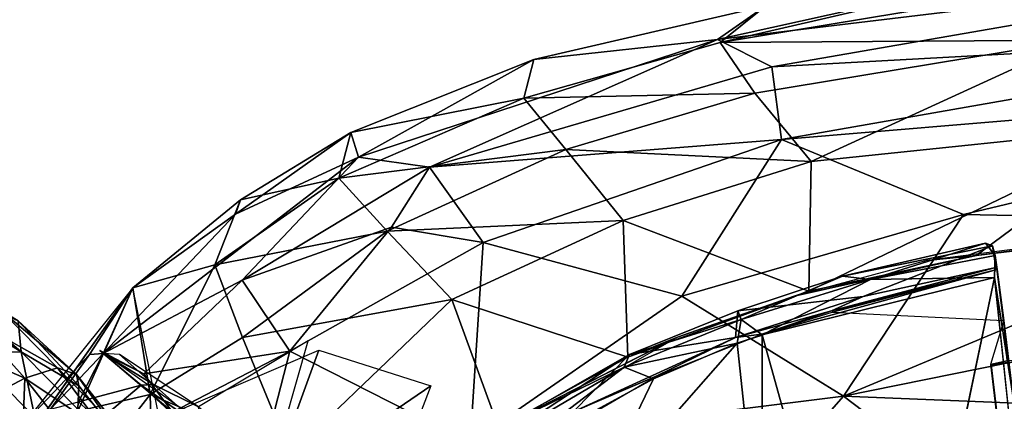
# Model space of a CAD drawing. Units: inches. Extents: x -11.7 to 14, y -13.4 to 13.4.
# Drawn here: x -5.8 to -1.2, y 7.6 to 9.4 of the extents above; entities that cross this region are included whole.
import ezdxf

# ---------------------------------------------------------------- set-up
doc = ezdxf.new("R2010")
doc.units = ezdxf.units.IN
doc.header["$MEASUREMENT"] = 0
for name, color, linetype in [('SEAT-BACK', 5, 'Continuous'), ('SEAT-BASE', 5, 'Continuous'), ('SEAT-SEAT', 5, 'Continuous')]:
    doc.layers.add(name, color=color, linetype=linetype)

msp = doc.modelspace()

# ---------------------------------------------------------------- linework, layer by layer
at = {"layer": 'SEAT-BACK'}
for points in [[(-6.1662, 8.1263, 18.3516), (-5.829, 7.9732, 19.4413), (-5.8144, 7.8273, 18.1091)], [(-5.8144, 7.8273, 18.1091), (-6.1598, 8.0412, 17.9071), (-6.1662, 8.1263, 18.3516)], [(-6.1598, 8.0412, 17.9071), (-5.8144, 7.8273, 18.1091), (-6.0494, 7.8205, 17.4611)], [(-5.9093, 8.0219, 21.3648), (-6.0445, 7.977, 22.6258), (-5.643, 7.7515, 21.432)], [(-5.9093, 8.0219, 21.3648), (-5.5524, 7.7193, 20.0153), (-5.829, 7.9732, 19.4413)], [(-5.5524, 7.7193, 20.0153), (-5.9093, 8.0219, 21.3648), (-5.643, 7.7515, 21.432)], [(-6.2053, 7.8795, 23.6751), (-5.7973, 7.7024, 22.6493), (-6.0445, 7.977, 22.6258)], [(-5.643, 7.7515, 21.432), (-6.0445, 7.977, 22.6258), (-5.7973, 7.7024, 22.6493)], [(-5.8144, 7.8273, 18.1091), (-5.829, 7.9732, 19.4413), (-5.5416, 7.6654, 19.0671)], [(-5.829, 7.9732, 19.4413), (-5.5524, 7.7193, 20.0153), (-5.5416, 7.6654, 19.0671)], [(-6.0716, 7.5579, 24.1125), (-5.7973, 7.7024, 22.6493), (-6.2053, 7.8795, 23.6751)], [(-5.8144, 7.8273, 18.1091), (-5.7508, 7.516, 17.339), (-6.0494, 7.8205, 17.4611)], [(-6.0184, 7.5949, 17.0357), (-6.0494, 7.8205, 17.4611), (-5.7508, 7.516, 17.339)], [(-5.5416, 7.6654, 19.0671), (-5.5459, 7.5543, 18.1746), (-5.8144, 7.8273, 18.1091)], [(-5.8144, 7.8273, 18.1091), (-5.5459, 7.5543, 18.1746), (-5.7508, 7.516, 17.339)], [(-5.7973, 7.7024, 22.6493), (-5.4156, 7.4455, 21.4353), (-5.643, 7.7515, 21.432)], [(-5.643, 7.7515, 21.432), (-5.4156, 7.4455, 21.4353), (-5.3074, 7.4072, 20.0572)], [(-5.3074, 7.4072, 20.0572), (-5.5524, 7.7193, 20.0153), (-5.643, 7.7515, 21.432)], [(-6.0716, 7.5579, 24.1125), (-5.8116, 7.3278, 23.7011), (-5.7973, 7.7024, 22.6493)], [(-5.7973, 7.7024, 22.6493), (-5.8116, 7.3278, 23.7011), (-5.4631, 7.2759, 22.3705)], [(-5.7973, 7.7024, 22.6493), (-5.4631, 7.2759, 22.3705), (-5.4156, 7.4455, 21.4353)], [(-5.5524, 7.7193, 20.0153), (-5.3074, 7.4072, 20.0572), (-5.2892, 7.3452, 19.0795)], [(-5.5524, 7.7193, 20.0153), (-5.2892, 7.3452, 19.0795), (-5.5416, 7.6654, 19.0671)], [(-5.5459, 7.5543, 18.1746), (-5.5416, 7.6654, 19.0671), (-5.2892, 7.3452, 19.0795)], [(-5.9903, 7.3205, 16.6336), (-6.0184, 7.5949, 17.0357), (-5.7508, 7.516, 17.339)]]:
    msp.add_3dface(points, dxfattribs=at)
at = {"layer": 'SEAT-BASE'}
for points in [[(-1.2814, 1.9258, 4.5433), (-10.4345, 8.3988, 3.2141), (-10.4967, 8.3639, 3.4265)], [(-10.4345, 8.3988, 3.2141), (-1.2814, 1.9258, 4.5433), (-1.1731, 1.8909, 4.4044)], [(-1.1731, 1.8909, 4.4044), (-10.1487, 8.1908, 3.1854), (-10.4345, 8.3988, 3.2141)], [(-1.328, 1.8076, 4.7845), (-10.4967, 8.3639, 3.4265), (-10.7076, 8.3152, 3.5427)], [(-10.4967, 8.3639, 3.4265), (-1.328, 1.8076, 4.7845), (-1.2814, 1.9258, 4.5433)], [(-10.7721, 8.1248, 3.6163), (-1.4633, 1.6253, 4.9635), (-10.7076, 8.3152, 3.5427)], [(-1.4633, 1.6253, 4.9635), (-1.328, 1.8076, 4.7845), (-10.7076, 8.3152, 3.5427)], [(-1.9226, 8.1855, 15.1936), (-1.2448, 8.3411, 15.2415), (-1.7911, 8.1689, 15.083)], [(-1.9226, 8.1855, 15.1936), (-1.2128, 8.3283, 15.2644), (-1.2448, 8.3411, 15.2415)], [(-1.2128, 8.3283, 15.2644), (-1.8254, 8.0895, 15.213), (-1.1965, 8.2258, 15.2632)], [(-1.7911, 8.1689, 15.083), (-1.2448, 8.3411, 15.2415), (-1.1998, 8.2824, 15.1366)], [(-1.2128, 8.3283, 15.2644), (-1.1998, 8.2824, 15.1366), (-1.2448, 8.3411, 15.2415)], [(-1.2128, 8.3283, 15.2644), (-1.1899, 8.2164, 15.1985), (-1.1998, 8.2824, 15.1366)], [(-1.1899, 8.2164, 15.1985), (-1.2128, 8.3283, 15.2644), (-1.1965, 8.2258, 15.2632)], [(-1.7911, 8.1689, 15.083), (-1.1998, 8.2824, 15.1366), (-1.2036, 8.1791, 15.0742)], [(-1.1152, 7.6095, 15.0157), (-1.2036, 8.1791, 15.0742), (-1.1998, 8.2824, 15.1366)], [(-1.1998, 8.2824, 15.1366), (-1.1899, 8.2164, 15.1985), (-1.1591, 7.9743, 15.1652)], [(-1.1998, 8.2824, 15.1366), (-1.1591, 7.9743, 15.1652), (-1.1152, 7.6095, 15.0157)], [(-1.1899, 8.2164, 15.1985), (-2.3054, 7.9104, 15.1022), (-1.9728, 8.014, 15.1294)], [(-2.3054, 7.9104, 15.1022), (-1.1899, 8.2164, 15.1985), (-1.9754, 8.0214, 15.1363)], [(-1.8254, 8.0895, 15.213), (-1.9754, 8.0214, 15.1363), (-1.1965, 8.2258, 15.2632)], [(-1.9754, 8.0214, 15.1363), (-1.1899, 8.2164, 15.1985), (-1.1965, 8.2258, 15.2632)], [(-1.9728, 8.014, 15.1294), (-1.1591, 7.9743, 15.1652), (-1.1899, 8.2164, 15.1985)], [(-9.9592, 8.0155, 3.0671), (-10.1487, 8.1908, 3.1854), (-1.1748, 1.8564, 4.1352)], [(-1.1731, 1.8909, 4.4044), (-1.1748, 1.8564, 4.1352), (-10.1487, 8.1908, 3.1854)], [(-2.404, 7.9805, 15.0313), (-2.4189, 8.0207, 15.158), (-1.9226, 8.1855, 15.1936)], [(-1.9226, 8.1855, 15.1936), (-1.7911, 8.1689, 15.083), (-2.404, 7.9805, 15.0313)], [(-1.7911, 8.1689, 15.083), (-2.3042, 7.9072, 14.9804), (-2.404, 7.9805, 15.0313)], [(-1.2036, 8.1791, 15.0742), (-1.7069, 5.7613, 14.6874), (-2.3042, 7.9072, 14.9804)], [(-1.2036, 8.1791, 15.0742), (-2.3042, 7.9072, 14.9804), (-1.7911, 8.1689, 15.083)], [(-0.9713, 5.9914, 14.7674), (-1.2036, 8.1791, 15.0742), (-1.1152, 7.6095, 15.0157)], [(-10.7721, 8.1248, 3.6163), (-11.0023, 8.0552, 3.6135), (-1.1792, 1.1778, 5.1237)], [(-1.4633, 1.6253, 4.9635), (-10.7721, 8.1248, 3.6163), (-1.1792, 1.1778, 5.1237)], [(-1.8254, 8.0895, 15.213), (-2.4295, 7.8945, 15.1606), (-1.9754, 8.0214, 15.1363)], [(-2.4189, 8.0207, 15.158), (-2.4295, 7.8945, 15.1606), (-1.8254, 8.0895, 15.213)], [(-1.4687, 0.747, 5.1271), (-11.0023, 8.0552, 3.6135), (-11.1053, 7.8229, 3.6098)], [(-1.1748, 1.8564, 4.1352), (-9.8959, 7.8854, 2.9709), (-9.9592, 8.0155, 3.0671)], [(-2.9575, 7.7544, 14.9896), (-2.404, 7.9805, 15.0313), (-2.4216, 7.8676, 14.9708)], [(-2.9575, 7.7544, 14.9896), (-2.9329, 7.8135, 15.113), (-2.404, 7.9805, 15.0313)], [(-2.4295, 7.8945, 15.1606), (-2.4189, 8.0207, 15.158), (-2.9329, 7.8135, 15.113)], [(-2.9329, 7.8135, 15.113), (-2.4189, 8.0207, 15.158), (-2.404, 7.9805, 15.0313)], [(-2.3054, 7.9104, 15.1022), (-1.9754, 8.0214, 15.1363), (-2.4295, 7.8945, 15.1606)], [(-2.3042, 7.9072, 14.9804), (-2.4216, 7.8676, 14.9708), (-2.404, 7.9805, 15.0313)], [(-1.1424, 7.7844, 15.1396), (-1.1591, 7.9743, 15.1652), (-1.2217, 7.7663, 15.1305)], [(-1.1424, 7.7844, 15.1396), (-1.1152, 7.6095, 15.0157), (-1.1591, 7.9743, 15.1652)], [(-1.1947, 1.7346, 3.87), (-9.8959, 7.8854, 2.9709), (-1.1748, 1.8564, 4.1352)], [(-9.6064, 7.6021, 2.9564), (-9.8959, 7.8854, 2.9709), (-1.1947, 1.7346, 3.87)], [(-2.8027, 7.7124, 15.0618), (-2.4295, 7.8945, 15.1606), (-3.1989, 7.5423, 15.0944)], [(-2.9329, 7.8135, 15.113), (-3.1989, 7.5423, 15.0944), (-2.4295, 7.8945, 15.1606)], [(-2.8027, 7.7124, 15.0618), (-2.3054, 7.9104, 15.1022), (-2.4295, 7.8945, 15.1606)], [(-2.4216, 7.8676, 14.9708), (-2.3042, 7.906, 14.9802), (-2.304, 6.7611, 14.7875)], [(-1.7069, 5.7613, 14.6874), (-2.304, 6.7611, 14.7875), (-2.3042, 7.9072, 14.9804)], [(-3.1185, 7.0749, 14.7873), (-2.4216, 7.8676, 14.9708), (-2.304, 6.7611, 14.7875)], [(-3.1185, 7.0749, 14.7873), (-2.8183, 7.6983, 14.9344), (-2.4216, 7.8676, 14.9708)], [(-2.8183, 7.6983, 14.9344), (-2.9575, 7.7544, 14.9896), (-2.4216, 7.8676, 14.9708)], [(-11.1053, 7.8229, 3.6098), (-11.2168, 7.6141, 3.5428), (-1.998, 0.8894, 4.9635)], [(-1.998, 0.8894, 4.9635), (-1.4687, 0.747, 5.1271), (-11.1053, 7.8229, 3.6098)], [(-3.8955, 7.1815, 15.0304), (-3.1989, 7.5423, 15.0944), (-2.9329, 7.8135, 15.113)], [(-3.5106, 7.4839, 15.0538), (-3.8955, 7.1815, 15.0304), (-2.9329, 7.8135, 15.113)], [(-2.9329, 7.8135, 15.113), (-2.9575, 7.7544, 14.9896), (-3.5106, 7.4839, 15.0538)], [(-0.9852, 7.7938, 15.2467), (-1.1424, 7.7844, 15.1396), (-1.2217, 7.7663, 15.1305)], [(-0.9852, 7.7938, 15.2467), (-1.2217, 7.7663, 15.1305), (-1.218, 7.765, 15.2269)], [(-0.9852, 7.7938, 15.2467), (-1.218, 7.765, 15.2269), (-1.1681, 7.3376, 15.1673)], [(-2.9575, 7.7544, 14.9896), (-3.5795, 7.3873, 14.9424), (-3.5106, 7.4839, 15.0538)], [(-3.5556, 7.298, 14.8771), (-3.5795, 7.3873, 14.9424), (-2.9575, 7.7544, 14.9896)], [(-2.9575, 7.7544, 14.9896), (-2.8183, 7.6983, 14.9344), (-3.5556, 7.298, 14.8771)], [(-3.1989, 7.5423, 15.0944), (-3.4876, 7.3155, 15.0001), (-2.8027, 7.7124, 15.0618)], [(-3.1185, 7.0749, 14.7873), (-3.5556, 7.298, 14.8771), (-2.8183, 7.6983, 14.9344)], [(-2.1008, 0.7625, 4.8406), (-11.2168, 7.6141, 3.5428), (-11.1982, 7.3984, 3.4265)], [(-2.1008, 0.7625, 4.8406), (-1.998, 0.8894, 4.9635), (-11.2168, 7.6141, 3.5428)]]:
    msp.add_3dface(points, dxfattribs=at)
for points, invisible_edges in [([(-1.8254, 8.0895, 15.213), (-1.2128, 8.3283, 15.2644), (-2.4189, 8.0207, 15.158)], 2), ([(-1.2128, 8.3283, 15.2644), (-1.9226, 8.1855, 15.1936), (-2.4189, 8.0207, 15.158)], 12), ([(-1.7069, 5.7613, 14.6874), (-1.2036, 8.1791, 15.0742), (-0.9713, 5.9914, 14.7674)], 12), ([(-11.0023, 8.0552, 3.6135), (-1.4687, 0.747, 5.1271), (-1.3604, 0.9902, 5.158)], 12), ([(-1.3604, 0.9902, 5.158), (-1.1792, 1.1778, 5.1237), (-11.0023, 8.0552, 3.6135)], 12), ([(-0.9852, 7.7938, 15.2467), (-1.1681, 7.3376, 15.1673), (-1.1534, 7.2042, 15.1491)], 12), ([(-1.218, 7.765, 15.2269), (-1.2217, 7.7663, 15.1305), (-1.1621, 7.2675, 15.0611)], 12), ([(-1.1621, 7.2675, 15.0611), (-1.1681, 7.3376, 15.1673), (-1.218, 7.765, 15.2269)], 12), ([(-2.0075, 0.5923, 3.8698), (-10.2053, 6.794, 2.9557), (-9.6064, 7.6021, 2.9564)], 14), ([(-1.1947, 1.7346, 3.87), (-2.0075, 0.5923, 3.8698), (-9.6064, 7.6021, 2.9564)], 3)]:
    msp.add_3dface(points, dxfattribs=dict(at, invisible_edges=invisible_edges))
at = {"layer": 'SEAT-SEAT'}
for points in [[(-2.2573, 9.1776, 17.1886), (0.7488, 9.7001, 17.1572), (-2.5152, 9.3072, 16.8576)], [(0.7488, 9.7001, 17.1572), (-1.1997, 9.5987, 16.7536), (-2.5152, 9.3072, 16.8576)], [(0.7488, 9.7001, 17.1572), (-2.2573, 9.1776, 17.1886), (0.6657, 9.3374, 17.6627)], [(-2.5152, 9.3072, 16.8576), (-1.1997, 9.5987, 16.7536), (-2.2872, 9.4659, 16.5207)], [(-2.5034, 9.2924, 16.0603), (-1.4394, 9.5387, 16.4396), (-0.7899, 9.5764, 16.2892)], [(-0.7899, 9.5764, 16.2892), (-0.8168, 9.3042, 15.7737), (-2.5034, 9.2924, 16.0603)], [(-2.2872, 9.4659, 16.5207), (-1.4394, 9.5387, 16.4396), (-2.5034, 9.2924, 16.0603)], [(-2.2872, 9.4659, 16.5207), (-2.5034, 9.2924, 16.0603), (-3.4327, 9.029, 15.9581), (-3.3862, 9.2114, 16.4203)], [(-3.3862, 9.2114, 16.4203), (-2.5152, 9.3072, 16.8576), (-2.2872, 9.4659, 16.5207)], [(0.6657, 9.3374, 17.6627), (-2.2573, 9.1776, 17.1886), (-2.2116, 8.8329, 17.5518)], [(0.6657, 9.3374, 17.6627), (-2.2116, 8.8329, 17.5518), (1.4147, 9.1354, 17.9516)], [(-2.5152, 9.3072, 16.8576), (-4.2173, 8.7493, 16.6803), (-3.8797, 8.7018, 17.0257)], [(-4.2173, 8.7493, 16.6803), (-2.5152, 9.3072, 16.8576), (-3.3862, 9.2114, 16.4203)], [(-3.8797, 8.7018, 17.0257), (-2.2573, 9.1776, 17.1886), (-2.5152, 9.3072, 16.8576)], [(-3.4327, 9.029, 15.9581), (-2.5034, 9.2924, 16.0603), (-2.3388, 9.0516, 15.6392)], [(-2.5034, 9.2924, 16.0603), (-0.8168, 9.3042, 15.7737), (-2.3388, 9.0516, 15.6392)], [(-2.3388, 9.0516, 15.6392), (-0.8168, 9.3042, 15.7737), (-2.0713, 8.7288, 15.3421)], [(-0.8168, 9.3042, 15.7737), (-0.4619, 8.896, 15.428), (-2.0713, 8.7288, 15.3421)], [(-4.2173, 8.7493, 16.6803), (-3.3862, 9.2114, 16.4203), (-4.2534, 8.8662, 16.345)], [(-3.3862, 9.2114, 16.4203), (-3.4327, 9.029, 15.9581), (-4.2534, 8.8662, 16.345)], [(-2.2116, 8.8329, 17.5518), (-2.2573, 9.1776, 17.1886), (-3.8797, 8.7018, 17.0257)], [(-1.3492, 8.478, 17.9312), (1.4147, 9.1354, 17.9516), (-2.2116, 8.8329, 17.5518)], [(1.4147, 9.1354, 17.9516), (-1.3492, 8.478, 17.9312), (0.0742, 8.4488, 18.154)], [(-3.4327, 9.029, 15.9581), (-2.3388, 9.0516, 15.6392), (-3.2342, 8.7861, 15.5461)], [(-3.2342, 8.7861, 15.5461), (-2.3388, 9.0516, 15.6392), (-2.0713, 8.7288, 15.3421)], [(-4.31, 8.6493, 15.9053), (-3.4327, 9.029, 15.9581), (-3.2342, 8.7861, 15.5461)], [(-4.31, 8.6493, 15.9053), (-4.2534, 8.8662, 16.345), (-3.4327, 9.029, 15.9581)], [(-4.7993, 8.4785, 16.4981), (-4.2173, 8.7493, 16.6803), (-4.2534, 8.8662, 16.345)], [(-4.7764, 8.5461, 16.2927), (-4.7993, 8.4785, 16.4981), (-4.2534, 8.8662, 16.345)], [(-4.7764, 8.5461, 16.2927), (-4.2534, 8.8662, 16.345), (-4.31, 8.6493, 15.9053)], [(-0.4619, 8.896, 15.428), (-2.0832, 8.1146, 15.0679), (-2.0713, 8.7288, 15.3421)], [(-2.0832, 8.1146, 15.0679), (-0.4619, 8.896, 15.428), (-1.2898, 8.2837, 15.1482)], [(-0.4619, 8.896, 15.428), (1.0697, 8.5679, 15.3487), (-1.2898, 8.2837, 15.1482)], [(-3.6252, 8.344, 17.4552), (-2.2116, 8.8329, 17.5518), (-3.8797, 8.7018, 17.0257)], [(-3.6252, 8.344, 17.4552), (-2.6839, 8.0908, 17.855), (-2.2116, 8.8329, 17.5518)], [(-2.2116, 8.8329, 17.5518), (-2.6839, 8.0908, 17.855), (-1.3492, 8.478, 17.9312)], [(-4.31, 8.6493, 15.9053), (-3.2342, 8.7861, 15.5461), (-4.0807, 8.3982, 15.4736)], [(-3.2342, 8.7861, 15.5461), (-2.9623, 8.4495, 15.2481), (-4.0807, 8.3982, 15.4736)], [(-3.2342, 8.7861, 15.5461), (-2.0713, 8.7288, 15.3421), (-2.9623, 8.4495, 15.2481)], [(-4.2173, 8.7493, 16.6803), (-5.4266, 7.8183, 16.6141), (-4.7674, 8.1669, 16.9505)], [(-5.4266, 7.8183, 16.6141), (-4.2173, 8.7493, 16.6803), (-4.7993, 8.4785, 16.4981)], [(-3.8797, 8.7018, 17.0257), (-4.2173, 8.7493, 16.6803), (-4.7674, 8.1669, 16.9505)], [(-2.9623, 8.4495, 15.2481), (-2.0713, 8.7288, 15.3421), (-2.0832, 8.1146, 15.0679)], [(-3.8797, 8.7018, 17.0257), (-4.7674, 8.1669, 16.9505), (-4.0603, 8.4175, 17.1933)], [(-3.6252, 8.344, 17.4552), (-3.8797, 8.7018, 17.0257), (-4.0603, 8.4175, 17.1933)], [(-4.898, 8.2388, 15.8462), (-4.7764, 8.5461, 16.2927), (-4.31, 8.6493, 15.9053)], [(-4.898, 8.2388, 15.8462), (-4.31, 8.6493, 15.9053), (-4.0807, 8.3982, 15.4736)], [(-4.7993, 8.4785, 16.4981), (-4.7764, 8.5461, 16.2927), (-5.2866, 8.1301, 16.2469)], [(-5.2866, 8.1301, 16.2469), (-4.7764, 8.5461, 16.2927), (-4.898, 8.2388, 15.8462)], [(0.7845, 8.5561, 16.0468), (-1.5235, 8.26, 15.7561), (-1.2898, 8.2837, 15.1482)], [(-1.2898, 8.2837, 15.1482), (1.0697, 8.5679, 15.3487), (0.7845, 8.5561, 16.0468)], [(-1.9183, 7.6168, 18.1561), (2.4826, 8.5074, 18.4144), (0.0742, 8.4488, 18.154)], [(-1.9183, 7.6168, 18.1561), (1.4374, 7.4814, 18.5562), (2.4826, 8.5074, 18.4144)], [(-4.7993, 8.4785, 16.4981), (-5.2866, 8.1301, 16.2469), (-5.4266, 7.8183, 16.6141)], [(-3.775, 8.0743, 15.1788), (-4.0807, 8.3982, 15.4736), (-2.9623, 8.4495, 15.2481)], [(-3.775, 8.0743, 15.1788), (-2.9623, 8.4495, 15.2481), (-2.9399, 7.8015, 14.9932)], [(-2.9623, 8.4495, 15.2481), (-2.0832, 8.1146, 15.0679), (-2.9399, 7.8015, 14.9932)], [(-1.9183, 7.6168, 18.1561), (-1.3492, 8.478, 17.9312), (-2.6839, 8.0908, 17.855)], [(0.0742, 8.4488, 18.154), (-1.3492, 8.478, 17.9312), (-1.9183, 7.6168, 18.1561)], [(-4.7655, 7.8952, 15.4046), (-4.898, 8.2388, 15.8462), (-4.0807, 8.3982, 15.4736)], [(-4.7674, 8.1669, 16.9505), (-4.5413, 7.8302, 17.3486), (-4.0603, 8.4175, 17.1933)], [(-3.775, 8.0743, 15.1788), (-4.7655, 7.8952, 15.4046), (-4.0807, 8.3982, 15.4736)], [(-3.6252, 8.344, 17.4552), (-4.0603, 8.4175, 17.1933), (-4.5413, 7.8302, 17.3486)], [(-3.6252, 8.344, 17.4552), (-4.5413, 7.8302, 17.3486), (-3.6882, 7.3948, 17.8643)], [(-3.6882, 7.3948, 17.8643), (-2.6839, 8.0908, 17.855), (-3.6252, 8.344, 17.4552)], [(-2.152, 8.0907, 15.3911), (-1.2898, 8.2837, 15.1482), (-1.5235, 8.26, 15.7561)], [(-2.0832, 8.1146, 15.0679), (-1.2898, 8.2837, 15.1482), (-2.152, 8.0907, 15.3911)], [(-5.2866, 8.1301, 16.2469), (-4.898, 8.2388, 15.8462), (-5.2041, 7.6249, 15.482)], [(-5.2041, 7.6249, 15.482), (-4.898, 8.2388, 15.8462), (-4.7655, 7.8952, 15.4046)], [(-4.7674, 8.1669, 16.9505), (-5.4266, 7.8183, 16.6141), (-5.2333, 7.7223, 16.9216)], [(-4.7674, 8.1669, 16.9505), (-5.2333, 7.7223, 16.9216), (-4.5413, 7.8302, 17.3486)], [(-5.5472, 7.545, 15.7813), (-5.8767, 7.2916, 16.1639), (-5.2866, 8.1301, 16.2469)], [(-5.4909, 7.8143, 16.5153), (-5.2866, 8.1301, 16.2469), (-5.8035, 7.4844, 16.2041)], [(-5.2041, 7.6249, 15.482), (-5.5472, 7.545, 15.7813), (-5.2866, 8.1301, 16.2469)], [(-5.4266, 7.8183, 16.6141), (-5.2866, 8.1301, 16.2469), (-5.4909, 7.8143, 16.5153)], [(-3.775, 8.0743, 15.1788), (-4.5383, 7.3418, 15.0406), (-4.7655, 7.8952, 15.4046)], [(-4.5383, 7.3418, 15.0406), (-3.775, 8.0743, 15.1788), (-3.5519, 7.4656, 14.9382)], [(-2.9399, 7.8015, 14.9932), (-3.5519, 7.4656, 14.9382), (-3.775, 8.0743, 15.1788)], [(-1.9183, 7.6168, 18.1561), (-2.6839, 8.0908, 17.855), (-3.6882, 7.3948, 17.8643)], [(-2.0832, 8.1146, 15.0679), (-2.7047, 7.8953, 15.1805), (-2.9399, 7.8015, 14.9932)], [(-2.0832, 8.1146, 15.0679), (-2.152, 8.0907, 15.3911), (-2.7047, 7.8953, 15.1805)], [(-4.5383, 7.3418, 15.0406), (-5.2041, 7.6249, 15.482), (-4.7655, 7.8952, 15.4046)], [(-3.5656, 7.4583, 15.0394), (-2.7047, 7.8953, 15.1805), (-3.7139, 7.3143, 15.0369)], [(-3.5519, 7.4656, 14.9382), (-2.7047, 7.8953, 15.1805), (-3.5656, 7.4583, 15.0394)], [(-2.9399, 7.8015, 14.9932), (-2.7047, 7.8953, 15.1805), (-3.5519, 7.4656, 14.9382)], [(-4.9752, 7.5657, 16.6922), (-4.6246, 7.2853, 16.7089), (-4.4545, 7.8791, 16.6987)], [(-5.8035, 7.4844, 16.2041), (-5.6753, 7.5551, 16.5142), (-5.4909, 7.8143, 16.5153)], [(-5.6753, 7.5551, 16.5142), (-5.5429, 7.59, 16.717), (-5.4266, 7.8183, 16.6141)], [(-5.6753, 7.5551, 16.5142), (-5.4266, 7.8183, 16.6141), (-5.4909, 7.8143, 16.5153)], [(-5.2461, 7.6682, 17.0065), (-5.4266, 7.8183, 16.6141), (-5.5429, 7.59, 16.717)], [(-5.0981, 7.5412, 17.1537), (-5.4426, 7.8332, 16.5502), (-5.0514, 7.5558, 16.6041)], [(-5.2333, 7.7223, 16.9216), (-5.4426, 7.8332, 16.5502), (-5.0981, 7.5412, 17.1537)], [(-5.1881, 7.6724, 16.9866), (-5.349, 7.8135, 16.6419), (-5.4266, 7.8183, 16.6141)], [(-5.2461, 7.6682, 17.0065), (-5.1881, 7.6724, 16.9866), (-5.4266, 7.8183, 16.6141)], [(-5.349, 7.8135, 16.6419), (-5.1881, 7.6724, 16.9866), (-4.9752, 7.5657, 16.6922)], [(-5.2333, 7.7223, 16.9216), (-5.0981, 7.5412, 17.1537), (-4.5413, 7.8302, 17.3486)], [(-4.5413, 7.8302, 17.3486), (-5.0981, 7.5412, 17.1537), (-4.7125, 7.1661, 17.5599)], [(-4.4048, 7.8343, 16.8972), (-4.6622, 7.1275, 17.1427), (-5.0514, 7.5558, 16.6041)], [(-3.6882, 7.3948, 17.8643), (-4.5413, 7.8302, 17.3486), (-4.7125, 7.1661, 17.5599)], [(-3.8735, 7.6662, 17.2536), (-4.6622, 7.1275, 17.1427), (-4.4048, 7.8343, 16.8972)], [(-5.4449, 7.5006, 16.9361), (-5.2461, 7.6682, 17.0065), (-5.5429, 7.59, 16.717)], [(-5.2461, 7.6682, 17.0065), (-5.4449, 7.5006, 16.9361), (-5.0223, 7.4632, 17.312)], [(-5.2461, 7.6682, 17.0065), (-4.9612, 7.4689, 17.2858), (-5.1881, 7.6724, 16.9866)], [(-4.9612, 7.4689, 17.2858), (-5.2461, 7.6682, 17.0065), (-5.0223, 7.4632, 17.312)], [(-4.9612, 7.4689, 17.2858), (-4.9752, 7.5657, 16.6922), (-5.1881, 7.6724, 16.9866)], [(-3.8735, 7.6662, 17.2536), (-4.2962, 6.5659, 17.4355), (-4.6622, 7.1275, 17.1427)], [(-5.2041, 7.6249, 15.482), (-5.1832, 6.8816, 15.1167), (-5.6669, 7.0293, 15.537)], [(-5.5472, 7.545, 15.7813), (-5.2041, 7.6249, 15.482), (-5.6669, 7.0293, 15.537)], [(-4.5383, 7.3418, 15.0406), (-5.1832, 6.8816, 15.1167), (-5.2041, 7.6249, 15.482)], [(-3.6882, 7.3948, 17.8643), (-2.9339, 6.4572, 18.1841), (-1.9183, 7.6168, 18.1561)], [(-1.9183, 7.6168, 18.1561), (-2.9339, 6.4572, 18.1841), (-1.141, 7.0272, 18.3473)], [(1.4374, 7.4814, 18.5562), (-1.9183, 7.6168, 18.1561), (-1.141, 7.0272, 18.3473)]]:
    msp.add_3dface(points, dxfattribs=at)
for points, invisible_edges in [([(-5.5889, 7.0053, 16.1914), (-5.2866, 8.1301, 16.2469), (-5.8767, 7.2916, 16.1639)], 1), ([(-5.5889, 7.0053, 16.1914), (-5.0069, 6.771, 16.2426), (-5.2866, 8.1301, 16.2469)], 13)]:
    msp.add_3dface(points, dxfattribs=dict(at, invisible_edges=invisible_edges))

doc.saveas('drawing.dxf')
